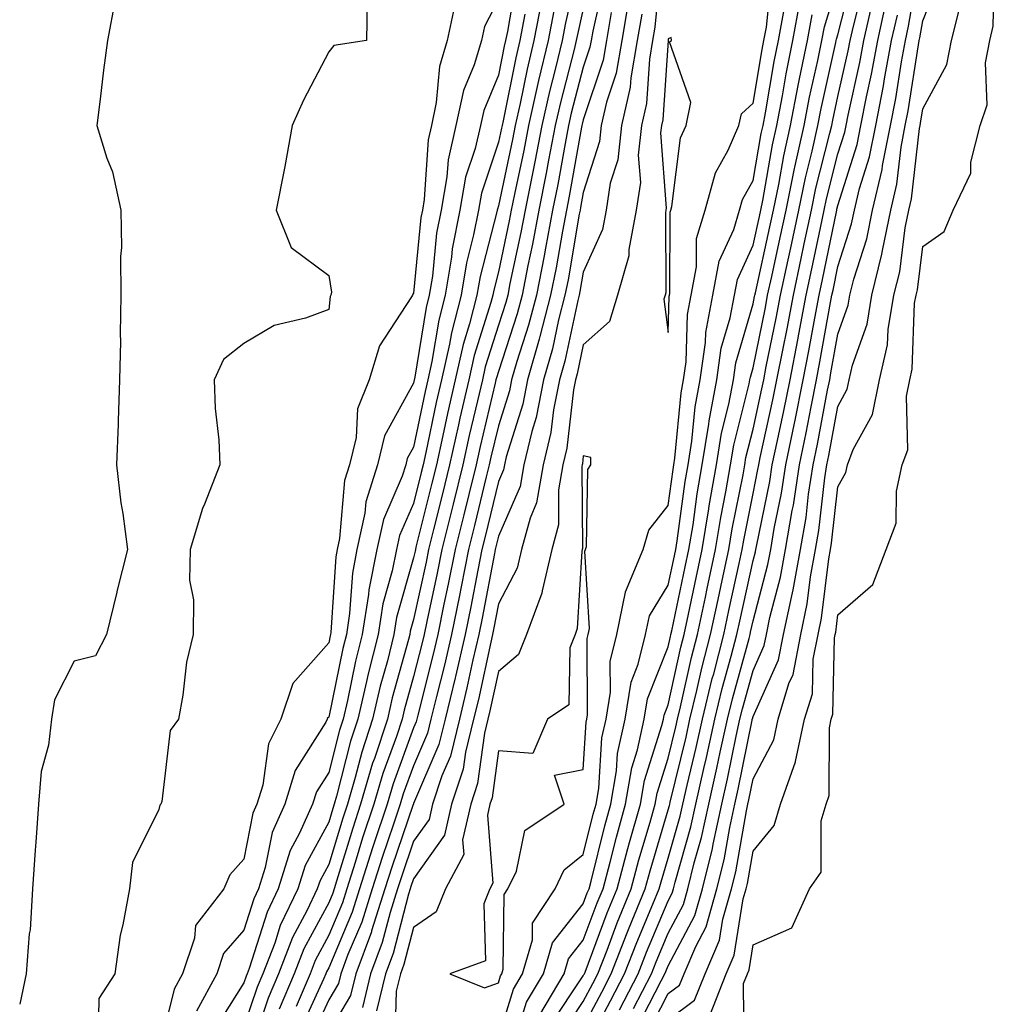
# Model space of a CAD drawing. Units: inches. Extents: x 878723 to 881363, y 7276778 to 7279418.
# Drawn here: x 880922 to 881036, y 7278118 to 7278234 of the extents above; entities that cross this region are included whole.
import ezdxf

# ---------------------------------------------------------------- set-up
doc = ezdxf.new("R2010")
doc.units = ezdxf.units.IN
doc.header["$MEASUREMENT"] = 0
doc.layers.add('Contour_87877276', color=7, linetype='Continuous', true_color=0x93d3f8)

msp = doc.modelspace()

# ---------------------------------------------------------------- linework, layer by layer
at = {"layer": 'Contour_87877276'}
for points in [[(880987.67, 7278241.55, 3343), (880985.96, 7278234, 3343), (880985.56, 7278231.92, 3343), (880984.78, 7278228.66, 3343), (880984.07, 7278225.9, 3343), (880983.18, 7278221.92, 3343), (880982.35, 7278217.62, 3343), (880981.97, 7278215.84, 3343), (880981.18, 7278211.92, 3343), (880980.69, 7278209.28, 3343), (880979.41, 7278203.29, 3343), (880979.15, 7278201.92, 3343), (880978.92, 7278201.05, 3343), (880978.05, 7278198.37, 3343), (880976.5, 7278193.46, 3343), (880976.16, 7278191.92, 3343), (880975.6, 7278189.47, 3343), (880974.61, 7278185.36, 3343), (880973.85, 7278181.92, 3343), (880972.71, 7278177.26, 3343), (880972.49, 7278176.35, 3343), (880971.39, 7278171.92, 3343), (880970.84, 7278169.14, 3343), (880969.6, 7278163.46, 3343), (880969.28, 7278161.92, 3343), (880969.05, 7278160.92, 3343), (880968.05, 7278156.98, 3343), (880966.96, 7278153.01, 3343), (880966.7, 7278151.92, 3343), (880966.04, 7278149.91, 3343), (880964.43, 7278145.53, 3343), (880963.37, 7278141.92, 3343), (880962.05, 7278137.93, 3343), (880961.17, 7278135.04, 3343), (880960.18, 7278131.92, 3343), (880959.67, 7278130.3, 3343), (880958.05, 7278126.47, 3343), (880956.46, 7278123.51, 3343), (880955.85, 7278121.92, 3343), (880954.22, 7278118.09, 3343)], [(880995.44, 7278114.53, 3339), (880998.05, 7278119.6, 3339), (880999.39, 7278120.58, 3339), (880999.92, 7278121.92, 3339), (881001.29, 7278125.16, 3339), (881002.51, 7278127.47, 3339), (881003.8, 7278131.92, 3339), (881004.63, 7278135.34, 3339), (881005.3, 7278139.18, 3339), (881005.9, 7278141.92, 3339), (881006.3, 7278143.67, 3339), (881007.94, 7278151.8, 3339), (881007.96, 7278151.92, 3339), (881007.98, 7278151.99, 3339), (881008.05, 7278152.25, 3339), (881011.06, 7278158.91, 3339), (881011.65, 7278161.92, 3339), (881012.61, 7278166.48, 3339), (881012.79, 7278167.17, 3339), (881013.65, 7278171.92, 3339), (881014.29, 7278175.69, 3339), (881014.6, 7278178.47, 3339), (881015.13, 7278181.92, 3339), (881015.63, 7278184.34, 3339), (881016.83, 7278190.7, 3339), (881017.08, 7278191.92, 3339), (881017.23, 7278192.74, 3339), (881018.05, 7278197.31, 3339), (881019.25, 7278200.72, 3339), (881019.45, 7278201.92, 3339), (881019.91, 7278203.78, 3339), (881021.44, 7278208.53, 3339), (881022.13, 7278211.92, 3339), (881023.27, 7278216.71, 3339), (881023.32, 7278217.19, 3339), (881024.24, 7278221.92, 3339), (881024.87, 7278225.09, 3339), (881025.55, 7278229.42, 3339), (881026.01, 7278231.92, 3339), (881026.38, 7278233.59, 3339), (881027.73, 7278241.6, 3339)], [(880997.21, 7278241.08, 3349), (880996.49, 7278233.48, 3349), (880996.22, 7278231.92, 3349), (880995.83, 7278229.7, 3349), (880995.48, 7278224.49, 3349), (880994.89, 7278221.92, 3349), (880994.53, 7278218.39, 3349), (880994.77, 7278215.2, 3349), (880994.27, 7278211.92, 3349), (880993.43, 7278207.3, 3349), (880993.43, 7278206.54, 3349), (880992.09, 7278201.92, 3349), (880991.15, 7278198.82, 3349), (880988.05, 7278196.04, 3349), (880987.32, 7278192.65, 3349), (880987.11, 7278191.92, 3349), (880986.88, 7278190.75, 3349), (880986.09, 7278183.88, 3349), (880985.62, 7278181.92, 3349), (880985.11, 7278178.98, 3349), (880985.13, 7278174.84, 3349), (880984.33, 7278171.92, 3349), (880983.19, 7278167.07, 3349), (880983.18, 7278166.79, 3349), (880981.34, 7278161.92, 3349), (880980.43, 7278159.54, 3349), (880978.05, 7278157.55, 3349), (880977.05, 7278152.93, 3349), (880976.81, 7278151.92, 3349), (880976.4, 7278150.27, 3349), (880975.6, 7278144.36, 3349), (880974.79, 7278141.92, 3349), (880973.83, 7278137.7, 3349), (880973.97, 7278136, 3349), (880971.83, 7278131.92, 3349), (880970.73, 7278129.23, 3349), (880968.05, 7278127.39, 3349), (880966.92, 7278123.04, 3349), (880966.51, 7278121.92, 3349), (880966.01, 7278119.88, 3349), (880965.84, 7278114.14, 3349)], [(880988.05, 7278115.65, 3344), (880990.22, 7278119.75, 3344), (880991.34, 7278121.92, 3344), (880993.22, 7278126.75, 3344), (880993.46, 7278127.34, 3344), (880995.34, 7278131.92, 3344), (880995.91, 7278134.06, 3344), (880998.05, 7278141.24, 3344), (880998.2, 7278141.77, 3344), (880998.23, 7278141.92, 3344), (880998.29, 7278142.15, 3344), (881000.16, 7278149.81, 3344), (881000.62, 7278151.92, 3344), (881001.44, 7278155.31, 3344), (881002.02, 7278157.95, 3344), (881003.04, 7278161.92, 3344), (881003.93, 7278166.04, 3344), (881004.42, 7278168.29, 3344), (881005.2, 7278171.92, 3344), (881005.6, 7278174.37, 3344), (881006.87, 7278180.74, 3344), (881007.08, 7278181.92, 3344), (881007.21, 7278182.76, 3344), (881008.05, 7278186.1, 3344), (881009.1, 7278190.87, 3344), (881009.31, 7278191.92, 3344), (881009.61, 7278193.48, 3344), (881010.77, 7278199.2, 3344), (881011.29, 7278201.92, 3344), (881012.18, 7278206.05, 3344), (881012.49, 7278207.48, 3344), (881013.43, 7278211.92, 3344), (881014.22, 7278215.75, 3344), (881015.03, 7278218.89, 3344), (881015.7, 7278221.92, 3344), (881016.08, 7278223.89, 3344), (881017.81, 7278231.68, 3344), (881017.86, 7278231.92, 3344), (881017.89, 7278232.09, 3344), (881018.05, 7278232.6, 3344), (881019.94, 7278240.03, 3344)], [(881007.01, 7278112.96, 3336), (881006.93, 7278120.8, 3336), (881007.38, 7278121.92, 3336), (881007.58, 7278122.4, 3336), (881008.05, 7278125.35, 3336), (881012.62, 7278127.35, 3336), (881014.72, 7278131.92, 3336), (881016.08, 7278133.89, 3336), (881016.08, 7278139.95, 3336), (881016.65, 7278141.92, 3336), (881017.02, 7278142.95, 3336), (881017.04, 7278150.91, 3336), (881017.25, 7278151.92, 3336), (881017.44, 7278152.54, 3336), (881017.66, 7278161.54, 3336), (881017.74, 7278161.92, 3336), (881017.79, 7278162.17, 3336), (881018.05, 7278164.25, 3336), (881022.18, 7278167.79, 3336), (881023.72, 7278171.92, 3336), (881024.93, 7278175.05, 3336), (881024.95, 7278178.81, 3336), (881025.63, 7278181.92, 3336), (881026.28, 7278183.69, 3336), (881026.12, 7278189.99, 3336), (881026.51, 7278191.92, 3336), (881026.8, 7278193.17, 3336), (881027.09, 7278200.96, 3336), (881027.25, 7278201.92, 3336), (881027.41, 7278202.55, 3336), (881028.05, 7278207.64, 3336), (881030.56, 7278209.41, 3336), (881031.64, 7278211.92, 3336), (881033.7, 7278216.27, 3336), (881033.72, 7278217.59, 3336), (881034.8, 7278221.92, 3336), (881035.65, 7278224.32, 3336), (881035.43, 7278229.3, 3336), (881035.94, 7278231.92, 3336), (881036.36, 7278233.61, 3336), (881036.48, 7278240.35, 3336)], [(880980.26, 7278239.7, 3339), (880979.1, 7278232.96, 3339), (880978.89, 7278231.92, 3339), (880978.73, 7278231.24, 3339), (880978.05, 7278227.84, 3339), (880976.31, 7278223.66, 3339), (880975.93, 7278221.92, 3339), (880975.3, 7278219.18, 3339), (880974.18, 7278215.8, 3339), (880973.5, 7278211.92, 3339), (880972.61, 7278207.36, 3339), (880972.51, 7278206.38, 3339), (880971.78, 7278201.92, 3339), (880971.01, 7278198.96, 3339), (880970.22, 7278194.09, 3339), (880969.73, 7278191.92, 3339), (880969.42, 7278190.55, 3339), (880968.05, 7278184, 3339), (880967.31, 7278182.65, 3339), (880967.14, 7278181.92, 3339), (880966.72, 7278180.58, 3339), (880964.49, 7278175.47, 3339), (880963.71, 7278171.92, 3339), (880962.78, 7278167.19, 3339), (880962.74, 7278166.61, 3339), (880962, 7278161.92, 3339), (880961.21, 7278158.77, 3339), (880960.25, 7278154.12, 3339), (880959.74, 7278151.92, 3339), (880959.32, 7278150.65, 3339), (880958.05, 7278145.65, 3339), (880956.6, 7278143.37, 3339), (880956.16, 7278141.92, 3339), (880954.62, 7278138.49, 3339), (880953.52, 7278136.45, 3339), (880952.09, 7278131.92, 3339), (880950.78, 7278129.2, 3339), (880948.67, 7278122.55, 3339), (880948.43, 7278121.92, 3339), (880948.32, 7278121.65, 3339), (880948.05, 7278120.86, 3339), (880944.59, 7278115.38, 3339)], [(880990.58, 7278239.38, 3345), (880989.16, 7278233.02, 3345), (880988.97, 7278231.92, 3345), (880988.83, 7278231.14, 3345), (880988.05, 7278228.79, 3345), (880986.63, 7278223.34, 3345), (880986.31, 7278221.92, 3345), (880985.9, 7278219.77, 3345), (880985.03, 7278214.94, 3345), (880984.43, 7278211.92, 3345), (880983.58, 7278207.46, 3345), (880983.43, 7278206.54, 3345), (880982.52, 7278201.92, 3345), (880981.6, 7278198.37, 3345), (880980.21, 7278194.09, 3345), (880979.59, 7278191.92, 3345), (880979.34, 7278190.63, 3345), (880978.05, 7278186.5, 3345), (880977.16, 7278182.81, 3345), (880976.97, 7278181.92, 3345), (880976.62, 7278180.48, 3345), (880975.23, 7278174.74, 3345), (880974.53, 7278171.92, 3345), (880973.65, 7278167.52, 3345), (880973.46, 7278166.51, 3345), (880972.51, 7278161.92, 3345), (880971.68, 7278158.3, 3345), (880970.75, 7278154.62, 3345), (880970.1, 7278151.92, 3345), (880969.7, 7278150.27, 3345), (880968.05, 7278146.44, 3345), (880966.83, 7278143.14, 3345), (880966.48, 7278141.92, 3345), (880965.7, 7278139.57, 3345), (880964.34, 7278135.63, 3345), (880963.16, 7278131.92, 3345), (880961.94, 7278128.03, 3345), (880960.32, 7278124.19, 3345), (880959.48, 7278121.92, 3345), (880959.2, 7278120.77, 3345), (880958.05, 7278118.84, 3345), (880955.87, 7278114.1, 3345)], [(880978.05, 7278114.37, 3349), (880979.84, 7278120.13, 3349), (880980.9, 7278121.92, 3349), (880982.05, 7278125.92, 3349), (880982.08, 7278127.89, 3349), (880984.72, 7278131.92, 3349), (880985.8, 7278134.18, 3349), (880988.05, 7278135.99, 3349), (880989.23, 7278140.74, 3349), (880989.56, 7278141.92, 3349), (880989.87, 7278143.75, 3349), (880990.25, 7278149.72, 3349), (880990.73, 7278151.92, 3349), (880991.25, 7278155.12, 3349), (880991.23, 7278158.74, 3349), (880992.01, 7278161.92, 3349), (880993.04, 7278166.91, 3349), (880993.04, 7278166.94, 3349), (880995.1, 7278171.92, 3349), (880995.76, 7278174.21, 3349), (880998.05, 7278177.13, 3349), (880998.62, 7278181.35, 3349), (880998.72, 7278181.92, 3349), (880998.85, 7278182.71, 3349), (880999.57, 7278190.4, 3349), (880999.85, 7278191.92, 3349), (881000.16, 7278194.03, 3349), (881000.33, 7278199.63, 3349), (881000.76, 7278201.92, 3349), (881001.38, 7278205.26, 3349), (881001.4, 7278208.57, 3349), (881002.4, 7278211.92, 3349), (881003.64, 7278216.32, 3349), (881005.11, 7278218.98, 3349), (881006.38, 7278221.92, 3349), (881006.68, 7278223.29, 3349), (881008.05, 7278224.54, 3349), (881009.12, 7278230.86, 3349), (881009.33, 7278231.92, 3349), (881009.63, 7278233.5, 3349), (881010.26, 7278239.7, 3349)], [(880998.05, 7278116.5, 3338), (881001.16, 7278118.8, 3338), (881002.41, 7278121.92, 3338), (881004.08, 7278125.88, 3338), (881004.48, 7278128.35, 3338), (881005.52, 7278131.92, 3338), (881006.01, 7278133.96, 3338), (881007.26, 7278141.13, 3338), (881007.43, 7278141.92, 3338), (881007.55, 7278142.42, 3338), (881008.05, 7278144.92, 3338), (881010.48, 7278149.49, 3338), (881010.99, 7278151.92, 3338), (881012.27, 7278156.14, 3338), (881012.76, 7278157.21, 3338), (881013.68, 7278161.92, 3338), (881014.44, 7278165.53, 3338), (881014.83, 7278168.7, 3338), (881015.41, 7278171.92, 3338), (881015.79, 7278174.18, 3338), (881016.49, 7278180.36, 3338), (881016.73, 7278181.92, 3338), (881016.96, 7278183.01, 3338), (881018.05, 7278188.8, 3338), (881019.15, 7278190.82, 3338), (881019.38, 7278191.92, 3338), (881019.77, 7278193.65, 3338), (881021.48, 7278198.49, 3338), (881022.05, 7278201.92, 3338), (881023.24, 7278206.72, 3338), (881023.3, 7278207.16, 3338), (881024.27, 7278211.92, 3338), (881024.99, 7278214.98, 3338), (881025.49, 7278219.36, 3338), (881025.99, 7278221.92, 3338), (881026.33, 7278223.64, 3338), (881027.55, 7278231.42, 3338), (881027.64, 7278231.92, 3338), (881027.72, 7278232.25, 3338), (881028.05, 7278234.25, 3338), (881030.22, 7278239.75, 3338)], [(880985.35, 7278114.63, 3345), (880988.05, 7278118.67, 3345), (880989.17, 7278120.8, 3345), (880989.76, 7278121.92, 3345), (880990.85, 7278124.71, 3345), (880992.05, 7278127.92, 3345), (880993.68, 7278131.92, 3345), (880994.6, 7278135.37, 3345), (880995.92, 7278139.79, 3345), (880996.52, 7278141.92, 3345), (880996.74, 7278143.23, 3345), (880998.05, 7278147.32, 3345), (880998.95, 7278151.02, 3345), (880999.15, 7278151.92, 3345), (880999.5, 7278153.38, 3345), (881000.79, 7278159.19, 3345), (881001.49, 7278161.92, 3345), (881002.43, 7278166.3, 3345), (881002.64, 7278167.33, 3345), (881003.64, 7278171.92, 3345), (881004.25, 7278175.72, 3345), (881004.85, 7278178.72, 3345), (881005.4, 7278181.92, 3345), (881005.77, 7278184.21, 3345), (881007.6, 7278191.47, 3345), (881007.68, 7278191.92, 3345), (881007.73, 7278192.24, 3345), (881008.05, 7278193.33, 3345), (881009.5, 7278200.46, 3345), (881009.77, 7278201.92, 3345), (881010.25, 7278204.12, 3345), (881011.26, 7278208.71, 3345), (881011.94, 7278211.92, 3345), (881012.95, 7278216.82, 3345), (881012.98, 7278216.99, 3345), (881014.09, 7278221.92, 3345), (881014.72, 7278225.25, 3345), (881015.67, 7278229.55, 3345), (881016.15, 7278231.92, 3345), (881016.45, 7278233.52, 3345), (881018.05, 7278238.71, 3345)], [(880988.05, 7278112.64, 3343), (880991.26, 7278118.72, 3343), (880992.92, 7278121.92, 3343), (880994.36, 7278125.61, 3343), (880996.26, 7278130.13, 3343), (880996.99, 7278131.92, 3343), (880997.21, 7278132.76, 3343), (880998.05, 7278135.56, 3343), (880999.46, 7278140.51, 3343), (880999.77, 7278141.92, 3343), (881000.27, 7278144.15, 3343), (881001.36, 7278148.61, 3343), (881002.09, 7278151.92, 3343), (881003.25, 7278156.71, 3343), (881003.41, 7278157.27, 3343), (881004.6, 7278161.92, 3343), (881005.21, 7278164.76, 3343), (881006.42, 7278170.29, 3343), (881006.77, 7278171.92, 3343), (881006.95, 7278173.02, 3343), (881008.05, 7278178.54, 3343), (881008.63, 7278181.34, 3343), (881008.72, 7278181.92, 3343), (881008.89, 7278182.76, 3343), (881010.39, 7278189.58, 3343), (881010.86, 7278191.92, 3343), (881011.54, 7278195.41, 3343), (881012.05, 7278197.92, 3343), (881012.8, 7278201.92, 3343), (881013.73, 7278206.24, 3343), (881014.09, 7278207.96, 3343), (881014.93, 7278211.92, 3343), (881015.46, 7278214.51, 3343), (881017.11, 7278220.98, 3343), (881017.32, 7278221.92, 3343), (881017.44, 7278222.54, 3343), (881018.05, 7278225.3, 3343), (881019.27, 7278230.7, 3343), (881019.5, 7278231.92, 3343), (881019.91, 7278233.78, 3343), (881021.18, 7278238.79, 3343)], [(880932.88, 7278236.74, 3336), (880931.98, 7278231.92, 3336), (880931.52, 7278228.44, 3336), (880931.14, 7278225.01, 3336), (880930.74, 7278221.92, 3336), (880931.91, 7278218.06, 3336), (880932.59, 7278216.46, 3336), (880933.54, 7278211.92, 3336), (880933.64, 7278207.51, 3336), (880933.51, 7278206.46, 3336), (880933.57, 7278201.92, 3336), (880933.46, 7278197.33, 3336), (880933.51, 7278196.46, 3336), (880933.4, 7278191.92, 3336), (880933.24, 7278187.11, 3336), (880933.25, 7278186.72, 3336), (880933.06, 7278181.92, 3336), (880933.55, 7278177.42, 3336), (880933.78, 7278176.19, 3336), (880934.33, 7278171.92, 3336), (880933.1, 7278166.97, 3336), (880933.08, 7278166.89, 3336), (880931.88, 7278161.92, 3336), (880930.58, 7278159.39, 3336), (880928.05, 7278158.77, 3336), (880925.74, 7278154.22, 3336), (880925.37, 7278151.92, 3336), (880925.03, 7278148.89, 3336), (880924.19, 7278145.78, 3336), (880923.87, 7278141.92, 3336), (880923.56, 7278137.43, 3336), (880923.46, 7278136.51, 3336), (880923.16, 7278131.92, 3336), (880922.86, 7278127.12, 3336), (880922.77, 7278126.64, 3336), (880922.39, 7278121.92, 3336), (880921.64, 7278118.33, 3336)], [(880973.06, 7278236.91, 3337), (880972.02, 7278231.92, 3337), (880971.1, 7278228.86, 3337), (880970.73, 7278224.61, 3337), (880970.15, 7278221.92, 3337), (880969.76, 7278220.21, 3337), (880969.31, 7278213.18, 3337), (880969.09, 7278211.92, 3337), (880968.92, 7278211.05, 3337), (880968.05, 7278202.15, 3337), (880967.95, 7278202.02, 3337), (880967.94, 7278201.92, 3337), (880967.82, 7278201.69, 3337), (880964.03, 7278195.94, 3337), (880962.81, 7278191.92, 3337), (880961.45, 7278188.52, 3337), (880961.27, 7278185.14, 3337), (880960.49, 7278181.92, 3337), (880959.91, 7278180.06, 3337), (880959.34, 7278173.22, 3337), (880959.06, 7278171.92, 3337), (880958.89, 7278171.08, 3337), (880958.3, 7278162.16, 3337), (880958.26, 7278161.92, 3337), (880958.22, 7278161.75, 3337), (880958.05, 7278160.94, 3337), (880953.82, 7278156.15, 3337), (880952.42, 7278151.92, 3337), (880950.94, 7278149.03, 3337), (880950.28, 7278144.15, 3337), (880949.6, 7278141.92, 3337), (880949.12, 7278140.86, 3337), (880948.05, 7278135.44, 3337), (880946.39, 7278133.58, 3337), (880945.7, 7278131.92, 3337), (880942.36, 7278127.61, 3337), (880942.24, 7278126.11, 3337), (880940.82, 7278121.92, 3337), (880939.84, 7278120.12, 3337), (880938.05, 7278112.82, 3337)], [(880978.05, 7278236.8, 3338), (880976.4, 7278233.57, 3338), (880976.06, 7278231.92, 3338), (880975.2, 7278229.07, 3338), (880973.93, 7278226.04, 3338), (880973.04, 7278221.92, 3338), (880972.11, 7278217.86, 3338), (880971.98, 7278215.86, 3338), (880971.29, 7278211.92, 3338), (880970.76, 7278209.21, 3338), (880970.27, 7278204.14, 3338), (880969.9, 7278201.92, 3338), (880969.52, 7278200.45, 3338), (880968.15, 7278192.02, 3338), (880968.13, 7278191.92, 3338), (880968.05, 7278191.55, 3338), (880964.64, 7278185.33, 3338), (880963.81, 7278181.92, 3338), (880962.43, 7278177.54, 3338), (880962.32, 7278176.2, 3338), (880961.38, 7278171.92, 3338), (880960.84, 7278169.14, 3338), (880960.52, 7278164.39, 3338), (880960.13, 7278161.92, 3338), (880959.71, 7278160.26, 3338), (880958.05, 7278152.19, 3338), (880957.92, 7278152.05, 3338), (880957.88, 7278151.92, 3338), (880957.71, 7278151.58, 3338), (880954.09, 7278145.88, 3338), (880952.87, 7278141.92, 3338), (880951.38, 7278138.59, 3338), (880950.57, 7278134.44, 3338), (880949.77, 7278131.92, 3338), (880949.21, 7278130.76, 3338), (880948.05, 7278127.08, 3338), (880945.66, 7278124.31, 3338), (880944.85, 7278121.92, 3338), (880942.46, 7278117.52, 3338)], [(880983.17, 7278236.79, 3341), (880982.22, 7278231.92, 3341), (880981.42, 7278228.54, 3341), (880980.61, 7278224.48, 3341), (880980.04, 7278221.92, 3341), (880979.72, 7278220.25, 3341), (880978.05, 7278212.42, 3341), (880977.93, 7278212.05, 3341), (880977.9, 7278211.92, 3341), (880977.87, 7278211.73, 3341), (880975.88, 7278204.09, 3341), (880975.52, 7278201.92, 3341), (880974.64, 7278198.51, 3341), (880973.88, 7278196.1, 3341), (880972.95, 7278191.92, 3341), (880972.04, 7278187.94, 3341), (880971.5, 7278185.37, 3341), (880970.74, 7278181.92, 3341), (880970.21, 7278179.76, 3341), (880968.33, 7278172.19, 3341), (880968.26, 7278171.92, 3341), (880968.22, 7278171.74, 3341), (880968.05, 7278170.96, 3341), (880966.05, 7278163.92, 3341), (880965.73, 7278161.92, 3341), (880964.96, 7278158.82, 3341), (880964.13, 7278155.84, 3341), (880963.22, 7278151.92, 3341), (880961.94, 7278148.03, 3341), (880961.18, 7278145.05, 3341), (880960.26, 7278141.92, 3341), (880959.71, 7278140.26, 3341), (880958.05, 7278134.8, 3341), (880957.03, 7278132.94, 3341), (880956.71, 7278131.92, 3341), (880955.48, 7278129.35, 3341), (880953.78, 7278126.19, 3341), (880952.14, 7278121.92, 3341), (880950.92, 7278119.05, 3341), (880948.75, 7278112.61, 3341)], [(880993.39, 7278236.58, 3347), (880992.59, 7278231.92, 3347), (880991.91, 7278228.05, 3347), (880990.79, 7278224.66, 3347), (880990.16, 7278221.92, 3347), (880989.97, 7278220.01, 3347), (880988.05, 7278213.99, 3347), (880987.73, 7278212.23, 3347), (880987.67, 7278211.92, 3347), (880987.58, 7278211.45, 3347), (880986.25, 7278203.73, 3347), (880985.89, 7278201.92, 3347), (880985.14, 7278199.01, 3347), (880984.4, 7278195.57, 3347), (880983.35, 7278191.92, 3347), (880982.49, 7278187.49, 3347), (880981.97, 7278185.85, 3347), (880981.04, 7278181.92, 3347), (880980.6, 7278179.37, 3347), (880978.05, 7278173.5, 3347), (880977.74, 7278172.23, 3347), (880977.66, 7278171.92, 3347), (880977.57, 7278171.44, 3347), (880976.14, 7278163.83, 3347), (880975.75, 7278161.92, 3347), (880975.05, 7278158.92, 3347), (880974.34, 7278155.63, 3347), (880973.46, 7278151.92, 3347), (880972.39, 7278147.58, 3347), (880971.38, 7278145.26, 3347), (880970.28, 7278141.92, 3347), (880969.87, 7278140.1, 3347), (880968.05, 7278137.55, 3347), (880966.61, 7278133.37, 3347), (880966.15, 7278131.92, 3347), (880965.28, 7278129.15, 3347), (880964.36, 7278125.61, 3347), (880962.99, 7278121.92, 3347), (880962.02, 7278117.95, 3347)], [(880962.58, 7278236.45, 3336), (880962.49, 7278231.92, 3336), (880958.64, 7278231.33, 3336), (880958.05, 7278230.57, 3336), (880955.1, 7278224.87, 3336), (880953.74, 7278221.92, 3336), (880952.89, 7278217.08, 3336), (880952.79, 7278216.67, 3336), (880951.87, 7278211.92, 3336), (880953.64, 7278207.52, 3336), (880958.05, 7278204.21, 3336), (880958.38, 7278202.24, 3336), (880958.32, 7278201.92, 3336), (880958.23, 7278201.74, 3336), (880958.05, 7278200.22, 3336), (880955.33, 7278199.2, 3336), (880951.62, 7278198.35, 3336), (880948.05, 7278196.19, 3336), (880945.65, 7278194.32, 3336), (880944.57, 7278191.92, 3336), (880944.69, 7278188.55, 3336), (880945.11, 7278184.86, 3336), (880945.24, 7278181.92, 3336), (880943.42, 7278177.29, 3336), (880943.19, 7278176.78, 3336), (880941.71, 7278171.92, 3336), (880941.65, 7278168.33, 3336), (880942.11, 7278165.98, 3336), (880942.07, 7278161.92, 3336), (880941.31, 7278158.66, 3336), (880940.88, 7278154.75, 3336), (880940.34, 7278151.92, 3336), (880939.38, 7278150.59, 3336), (880938.38, 7278142.25, 3336), (880938.27, 7278141.92, 3336), (880938.17, 7278141.8, 3336), (880938.05, 7278141.28, 3336), (880934.93, 7278135.04, 3336), (880934.56, 7278131.92, 3336), (880933.81, 7278127.68, 3336), (880933.49, 7278126.48, 3336), (880932.84, 7278121.92, 3336), (880930.96, 7278119.01, 3336), (880930.87, 7278114.74, 3336)], [(880984.57, 7278235.4, 3342), (880983.89, 7278231.92, 3342), (880982.77, 7278227.2, 3342), (880982.63, 7278226.5, 3342), (880981.61, 7278221.92, 3342), (880981.03, 7278218.94, 3342), (880979.94, 7278213.81, 3342), (880979.56, 7278211.92, 3342), (880979.32, 7278210.65, 3342), (880978.05, 7278204.64, 3342), (880977.49, 7278202.48, 3342), (880977.4, 7278201.92, 3342), (880977.17, 7278201.04, 3342), (880975.19, 7278194.78, 3342), (880974.55, 7278191.92, 3342), (880973.52, 7278187.39, 3342), (880973.34, 7278186.64, 3342), (880972.3, 7278181.92, 3342), (880971.46, 7278178.51, 3342), (880970.41, 7278174.27, 3342), (880969.82, 7278171.92, 3342), (880969.53, 7278170.45, 3342), (880968.05, 7278163.68, 3342), (880967.66, 7278162.31, 3342), (880967.6, 7278161.92, 3342), (880967.45, 7278161.31, 3342), (880965.54, 7278154.43, 3342), (880964.96, 7278151.92, 3342), (880963.44, 7278147.31, 3342), (880963.23, 7278146.73, 3342), (880961.81, 7278141.92, 3342), (880960.88, 7278139.09, 3342), (880958.98, 7278132.85, 3342), (880958.68, 7278131.92, 3342), (880958.53, 7278131.44, 3342), (880958.05, 7278130.3, 3342), (880955.12, 7278124.85, 3342), (880953.99, 7278121.92, 3342), (880952.22, 7278117.75, 3342)], [(880988.05, 7278235.65, 3344), (880987.36, 7278232.61, 3344), (880987.22, 7278231.92, 3344), (880986.97, 7278230.84, 3344), (880985.35, 7278224.63, 3344), (880984.74, 7278221.92, 3344), (880983.96, 7278217.83, 3344), (880983.68, 7278216.3, 3344), (880982.81, 7278211.92, 3344), (880982.05, 7278207.92, 3344), (880981.51, 7278205.39, 3344), (880980.83, 7278201.92, 3344), (880980.26, 7278199.7, 3344), (880978.05, 7278192.9, 3344), (880977.82, 7278192.15, 3344), (880977.76, 7278191.92, 3344), (880977.68, 7278191.55, 3344), (880975.89, 7278184.08, 3344), (880975.41, 7278181.92, 3344), (880974.56, 7278178.42, 3344), (880973.97, 7278176, 3344), (880972.96, 7278171.92, 3344), (880972.14, 7278167.83, 3344), (880971.63, 7278165.5, 3344), (880970.89, 7278161.92, 3344), (880970.36, 7278159.61, 3344), (880968.55, 7278152.42, 3344), (880968.43, 7278151.92, 3344), (880968.35, 7278151.62, 3344), (880968.05, 7278150.91, 3344), (880965.63, 7278144.33, 3344), (880964.92, 7278141.92, 3344), (880963.38, 7278137.24, 3344), (880963.21, 7278136.76, 3344), (880961.67, 7278131.92, 3344), (880960.8, 7278129.17, 3344), (880958.05, 7278122.63, 3344), (880957.8, 7278122.17, 3344), (880957.7, 7278121.92, 3344), (880957.45, 7278121.31, 3344), (880954.68, 7278115.3, 3344)], [(880979.86, 7278113.74, 3348), (880981.37, 7278118.6, 3348), (880983.35, 7278121.92, 3348), (880984.4, 7278125.57, 3348), (880988.05, 7278130.19, 3348), (880988.52, 7278131.45, 3348), (880988.72, 7278131.92, 3348), (880988.96, 7278132.83, 3348), (880990.59, 7278139.38, 3348), (880991.3, 7278141.92, 3348), (880991.97, 7278145.84, 3348), (880992.09, 7278147.88, 3348), (880992.98, 7278151.92, 3348), (880993.69, 7278156.28, 3348), (880994.53, 7278158.4, 3348), (880995.39, 7278161.92, 3348), (880995.85, 7278164.13, 3348), (880998.05, 7278167.73, 3348), (880998.78, 7278171.19, 3348), (880998.94, 7278171.92, 3348), (880999.11, 7278172.97, 3348), (881000.04, 7278179.93, 3348), (881000.39, 7278181.92, 3348), (881000.84, 7278184.7, 3348), (881001.22, 7278188.76, 3348), (881001.81, 7278191.92, 3348), (881002.44, 7278196.31, 3348), (881002.48, 7278197.5, 3348), (881003.31, 7278201.92, 3348), (881004.06, 7278205.91, 3348), (881005.77, 7278209.63, 3348), (881006.45, 7278211.92, 3348), (881006.8, 7278213.17, 3348), (881008.05, 7278215.43, 3348), (881009.02, 7278220.95, 3348), (881009.23, 7278221.92, 3348), (881009.51, 7278223.38, 3348), (881010.54, 7278229.43, 3348), (881011.04, 7278231.92, 3348), (881011.72, 7278235.59, 3348)], [(880982.91, 7278117.07, 3347), (880985.8, 7278121.92, 3347), (880986.3, 7278123.67, 3347), (880988.05, 7278125.88, 3347), (880989.7, 7278130.27, 3347), (880990.37, 7278131.92, 3347), (880991.22, 7278135.08, 3347), (880991.95, 7278138.02, 3347), (880993.04, 7278141.92, 3347), (880993.77, 7278146.21, 3347), (880994.44, 7278148.31, 3347), (880995.23, 7278151.92, 3347), (880995.63, 7278154.34, 3347), (880998.05, 7278160.46, 3347), (880998.32, 7278161.66, 3347), (880998.38, 7278161.92, 3347), (880998.47, 7278162.35, 3347), (881000.07, 7278169.9, 3347), (881000.5, 7278171.92, 3347), (881000.98, 7278174.85, 3347), (881001.47, 7278178.5, 3347), (881002.06, 7278181.92, 3347), (881002.83, 7278186.7, 3347), (881002.86, 7278187.11, 3347), (881003.77, 7278191.92, 3347), (881004.31, 7278195.66, 3347), (881005.35, 7278199.22, 3347), (881005.86, 7278201.92, 3347), (881006.2, 7278203.77, 3347), (881008.05, 7278207.79, 3347), (881008.79, 7278211.18, 3347), (881008.95, 7278211.92, 3347), (881009.19, 7278213.06, 3347), (881010.34, 7278219.63, 3347), (881010.85, 7278221.92, 3347), (881011.51, 7278225.38, 3347), (881011.96, 7278228.01, 3347), (881012.74, 7278231.92, 3347), (881013.58, 7278236.39, 3347)], [(880992.3, 7278117.67, 3342), (880994.5, 7278121.92, 3342), (880995.49, 7278124.48, 3342), (880998.05, 7278130.54, 3342), (880998.53, 7278131.44, 3342), (880998.67, 7278131.92, 3342), (880998.86, 7278132.73, 3342), (881000.72, 7278139.25, 3342), (881001.3, 7278141.92, 3342), (881002.26, 7278146.13, 3342), (881002.57, 7278147.4, 3342), (881003.56, 7278151.92, 3342), (881004.43, 7278155.53, 3342), (881005.49, 7278159.36, 3342), (881006.15, 7278161.92, 3342), (881006.48, 7278163.48, 3342), (881008.05, 7278170.62, 3342), (881008.32, 7278171.65, 3342), (881008.37, 7278171.92, 3342), (881008.44, 7278172.3, 3342), (881010.02, 7278179.95, 3342), (881010.32, 7278181.92, 3342), (881010.92, 7278184.78, 3342), (881011.69, 7278188.29, 3342), (881012.42, 7278191.92, 3342), (881013.33, 7278196.64, 3342), (881013.45, 7278197.32, 3342), (881014.32, 7278201.92, 3342), (881014.98, 7278204.99, 3342), (881015.98, 7278209.85, 3342), (881016.42, 7278211.92, 3342), (881016.7, 7278213.27, 3342), (881018.05, 7278218.58, 3342), (881018.85, 7278221.12, 3342), (881019.01, 7278221.92, 3342), (881019.24, 7278223.11, 3342), (881020.65, 7278229.32, 3342), (881021.12, 7278231.92, 3342), (881022, 7278235.87, 3342)], [(880993.96, 7278117.83, 3341), (880996.08, 7278121.92, 3341), (880996.63, 7278123.34, 3341), (880998.05, 7278126.71, 3341), (880999.85, 7278130.11, 3341), (881000.38, 7278131.92, 3341), (881001.12, 7278135, 3341), (881001.98, 7278137.99, 3341), (881002.84, 7278141.92, 3341), (881003.8, 7278146.17, 3341), (881004.18, 7278148.05, 3341), (881005.03, 7278151.92, 3341), (881005.62, 7278154.35, 3341), (881007.58, 7278161.45, 3341), (881007.7, 7278161.92, 3341), (881007.76, 7278162.2, 3341), (881008.05, 7278163.51, 3341), (881009.81, 7278170.16, 3341), (881010.13, 7278171.92, 3341), (881010.55, 7278174.42, 3341), (881011.41, 7278178.56, 3341), (881011.92, 7278181.92, 3341), (881012.94, 7278186.81, 3341), (881012.98, 7278186.99, 3341), (881013.97, 7278191.92, 3341), (881014.63, 7278195.34, 3341), (881015.32, 7278199.19, 3341), (881015.83, 7278201.92, 3341), (881016.23, 7278203.75, 3341), (881017.88, 7278211.74, 3341), (881017.91, 7278211.92, 3341), (881017.94, 7278212.04, 3341), (881018.05, 7278212.48, 3341), (881020.31, 7278219.65, 3341), (881020.75, 7278221.92, 3341), (881021.42, 7278225.29, 3341), (881022.02, 7278227.95, 3341), (881022.75, 7278231.92, 3341), (881023.71, 7278236.26, 3341)], [(881002.94, 7278117.03, 3337), (881004.89, 7278121.92, 3337), (881005.83, 7278124.14, 3337), (881006.89, 7278130.76, 3337), (881007.23, 7278131.92, 3337), (881007.39, 7278132.58, 3337), (881008.05, 7278136.37, 3337), (881010.55, 7278139.42, 3337), (881011.27, 7278141.92, 3337), (881013.07, 7278146.9, 3337), (881013.07, 7278146.94, 3337), (881014.12, 7278151.92, 3337), (881015.04, 7278154.94, 3337), (881015.14, 7278159.01, 3337), (881015.71, 7278161.92, 3337), (881016.12, 7278163.85, 3337), (881016.98, 7278170.85, 3337), (881017.17, 7278171.92, 3337), (881017.3, 7278172.67, 3337), (881018.05, 7278179.3, 3337), (881018.98, 7278180.99, 3337), (881019.19, 7278181.92, 3337), (881019.85, 7278183.72, 3337), (881022.12, 7278187.85, 3337), (881022.94, 7278191.92, 3337), (881023.9, 7278196.07, 3337), (881023.97, 7278197.84, 3337), (881024.65, 7278201.92, 3337), (881025.33, 7278204.64, 3337), (881025.98, 7278209.85, 3337), (881026.4, 7278211.92, 3337), (881026.72, 7278213.25, 3337), (881027.66, 7278221.53, 3337), (881027.74, 7278221.92, 3337), (881027.79, 7278222.18, 3337), (881028.05, 7278223.85, 3337), (881030.88, 7278229.09, 3337), (881031.43, 7278231.92, 3337), (881032.57, 7278236.44, 3337)], [(880981.17, 7278235.04, 3340), (880980.56, 7278231.92, 3340), (880980.08, 7278229.89, 3340), (880978.59, 7278222.46, 3340), (880978.47, 7278221.92, 3340), (880978.4, 7278221.57, 3340), (880978.05, 7278219.92, 3340), (880976.05, 7278213.92, 3340), (880975.7, 7278211.92, 3340), (880975.13, 7278209, 3340), (880974.27, 7278205.7, 3340), (880973.65, 7278201.92, 3340), (880972.5, 7278197.48, 3340), (880972.28, 7278196.15, 3340), (880971.34, 7278191.92, 3340), (880970.73, 7278189.24, 3340), (880969.5, 7278183.37, 3340), (880969.18, 7278181.92, 3340), (880968.96, 7278181.01, 3340), (880968.05, 7278177.37, 3340), (880966.4, 7278173.57, 3340), (880966.03, 7278171.92, 3340), (880965.54, 7278169.41, 3340), (880964.43, 7278165.53, 3340), (880963.86, 7278161.92, 3340), (880962.7, 7278157.27, 3340), (880962.52, 7278156.39, 3340), (880961.48, 7278151.92, 3340), (880960.63, 7278149.34, 3340), (880958.98, 7278142.85, 3340), (880958.71, 7278141.92, 3340), (880958.54, 7278141.42, 3340), (880958.05, 7278139.8, 3340), (880955.28, 7278134.69, 3340), (880954.4, 7278131.92, 3340), (880952.34, 7278127.63, 3340), (880951.69, 7278125.55, 3340), (880950.29, 7278121.92, 3340), (880949.62, 7278120.35, 3340), (880948.05, 7278115.71, 3340)], [(880991.34, 7278235.21, 3346), (880990.78, 7278231.92, 3346), (880990.37, 7278229.6, 3346), (880988.05, 7278222.57, 3346), (880987.91, 7278222.06, 3346), (880987.88, 7278221.92, 3346), (880987.84, 7278221.71, 3346), (880986.38, 7278213.59, 3346), (880986.05, 7278211.92, 3346), (880985.58, 7278209.46, 3346), (880984.84, 7278205.13, 3346), (880984.2, 7278201.92, 3346), (880982.94, 7278197.03, 3346), (880982.84, 7278196.71, 3346), (880981.47, 7278191.92, 3346), (880980.91, 7278189.06, 3346), (880978.97, 7278182.84, 3346), (880978.75, 7278181.92, 3346), (880978.65, 7278181.32, 3346), (880978.05, 7278179.95, 3346), (880976.48, 7278173.48, 3346), (880976.1, 7278171.92, 3346), (880975.61, 7278169.48, 3346), (880974.8, 7278165.17, 3346), (880974.13, 7278161.92, 3346), (880972.99, 7278156.98, 3346), (880972.95, 7278156.82, 3346), (880971.78, 7278151.92, 3346), (880971.04, 7278148.93, 3346), (880968.05, 7278141.98, 3346), (880968.03, 7278141.92, 3346), (880968.02, 7278141.89, 3346), (880965.47, 7278134.5, 3346), (880964.66, 7278131.92, 3346), (880963.1, 7278126.97, 3346), (880963.08, 7278126.89, 3346), (880961.24, 7278121.92, 3346), (880960.61, 7278119.36, 3346), (880958.05, 7278115.06, 3346)], [(880994.94, 7278235.04, 3348), (880994.4, 7278231.92, 3348), (880993.63, 7278227.5, 3348), (880993.56, 7278226.41, 3348), (880992.53, 7278221.92, 3348), (880992.11, 7278217.86, 3348), (880991.23, 7278215.1, 3348), (880990.75, 7278211.92, 3348), (880990.33, 7278209.63, 3348), (880988.05, 7278204.61, 3348), (880987.65, 7278202.32, 3348), (880987.58, 7278201.92, 3348), (880987.41, 7278201.29, 3348), (880985.86, 7278194.12, 3348), (880985.23, 7278191.92, 3348), (880984.55, 7278188.41, 3348), (880984.24, 7278185.73, 3348), (880983.33, 7278181.92, 3348), (880982.54, 7278177.43, 3348), (880981.77, 7278175.64, 3348), (880980.75, 7278171.92, 3348), (880980.24, 7278169.73, 3348), (880978.05, 7278165.52, 3348), (880977.48, 7278162.49, 3348), (880977.36, 7278161.92, 3348), (880977.16, 7278161.02, 3348), (880975.7, 7278154.27, 3348), (880975.13, 7278151.92, 3348), (880974.18, 7278148.05, 3348), (880973.91, 7278146.06, 3348), (880972.53, 7278141.92, 3348), (880971.7, 7278138.27, 3348), (880968.05, 7278133.12, 3348), (880967.74, 7278132.23, 3348), (880967.64, 7278131.92, 3348), (880967.46, 7278131.32, 3348), (880965.64, 7278124.33, 3348), (880964.75, 7278121.92, 3348), (880963.68, 7278117.55, 3348)], [(880984.14, 7278115.83, 3346), (880988.05, 7278121.68, 3346), (880988.13, 7278121.84, 3346), (880988.18, 7278121.92, 3346), (880988.26, 7278122.13, 3346), (880990.87, 7278129.1, 3346), (880992.02, 7278131.92, 3346), (880993.3, 7278136.68, 3346), (880993.5, 7278137.38, 3346), (880994.78, 7278141.92, 3346), (880995.25, 7278144.71, 3346), (880997.32, 7278151.2, 3346), (880997.48, 7278151.92, 3346), (880997.56, 7278152.41, 3346), (880998.05, 7278153.63, 3346), (880999.55, 7278160.42, 3346), (880999.94, 7278161.92, 3346), (881000.45, 7278164.32, 3346), (881001.36, 7278168.61, 3346), (881002.07, 7278171.92, 3346), (881002.84, 7278176.71, 3346), (881002.89, 7278177.08, 3346), (881003.73, 7278181.92, 3346), (881004.33, 7278185.64, 3346), (881005.19, 7278189.06, 3346), (881005.73, 7278191.92, 3346), (881006.02, 7278193.95, 3346), (881008.05, 7278200.88, 3346), (881008.23, 7278201.74, 3346), (881008.26, 7278201.92, 3346), (881008.32, 7278202.18, 3346), (881010.03, 7278209.94, 3346), (881010.45, 7278211.92, 3346), (881011.07, 7278214.94, 3346), (881011.66, 7278218.31, 3346), (881012.47, 7278221.92, 3346), (881013.36, 7278226.61, 3346), (881013.54, 7278227.41, 3346), (881014.45, 7278231.92, 3346), (881015.01, 7278234.96, 3346)], [(880994.39, 7278115.58, 3340), (880997.24, 7278121.11, 3340), (880997.66, 7278121.92, 3340), (880997.77, 7278122.2, 3340), (880998.05, 7278122.87, 3340), (881001.18, 7278128.8, 3340), (881002.09, 7278131.92, 3340), (881003.26, 7278136.71, 3340), (881003.34, 7278137.21, 3340), (881004.37, 7278141.92, 3340), (881005.05, 7278144.92, 3340), (881006.06, 7278149.93, 3340), (881006.49, 7278151.92, 3340), (881006.8, 7278153.17, 3340), (881008.05, 7278157.69, 3340), (881009.37, 7278160.6, 3340), (881009.63, 7278161.92, 3340), (881010.04, 7278163.91, 3340), (881011.3, 7278168.67, 3340), (881011.89, 7278171.92, 3340), (881012.67, 7278176.54, 3340), (881012.8, 7278177.17, 3340), (881013.53, 7278181.92, 3340), (881014.3, 7278185.67, 3340), (881014.89, 7278188.76, 3340), (881015.52, 7278191.92, 3340), (881015.93, 7278194.04, 3340), (881017.19, 7278201.06, 3340), (881017.35, 7278201.92, 3340), (881017.47, 7278202.5, 3340), (881018.05, 7278205.29, 3340), (881019.66, 7278210.31, 3340), (881019.99, 7278211.92, 3340), (881020.6, 7278214.47, 3340), (881021.77, 7278218.2, 3340), (881022.5, 7278221.92, 3340), (881023.42, 7278226.56, 3340), (881023.55, 7278227.42, 3340), (881024.38, 7278231.92, 3340), (881025.05, 7278234.92, 3340)]]:
    msp.add_polyline3d(points, dxfattribs=at)
for points in [[(880998.05, 7278197.5, 3350), (880998.18, 7278201.78, 3350), (880998.21, 7278201.92, 3350), (880998.25, 7278202.12, 3350), (880998.28, 7278211.69, 3350), (880998.35, 7278211.92, 3350), (880998.47, 7278212.34, 3350), (880999.52, 7278220.46, 3350), (881000.16, 7278221.92, 3350), (881000.73, 7278224.61, 3350), (880998.21, 7278231.75, 3350), (880998.43, 7278231.92, 3350), (880998.42, 7278232.29, 3350), (880998.05, 7278232.1, 3350), (880998.03, 7278231.92, 3350), (880998.03, 7278231.9, 3350), (880997.4, 7278222.57, 3350), (880997.25, 7278221.92, 3350), (880997.16, 7278221.03, 3350), (880997.82, 7278212.14, 3350), (880997.79, 7278211.92, 3350), (880997.73, 7278211.6, 3350), (880997.78, 7278202.19, 3350), (880997.7, 7278201.92, 3350), (880997.55, 7278201.42, 3350)], [(880978.05, 7278120.87, 3350), (880978.3, 7278121.67, 3350), (880978.45, 7278121.92, 3350), (880978.61, 7278122.49, 3350), (880978.72, 7278131.26, 3350), (880979.16, 7278131.92, 3350), (880980.16, 7278134.03, 3350), (880981.15, 7278138.82, 3350), (880985.78, 7278141.92, 3350), (880984.64, 7278145.33, 3350), (880988.05, 7278145.99, 3350), (880988.4, 7278151.57, 3350), (880988.48, 7278151.92, 3350), (880988.56, 7278152.43, 3350), (880988.51, 7278161.46, 3350), (880988.62, 7278161.92, 3350), (880988.77, 7278162.64, 3350), (880988.23, 7278171.74, 3350), (880988.3, 7278171.92, 3350), (880988.41, 7278172.27, 3350), (880988.59, 7278181.37, 3350), (880988.95, 7278181.92, 3350), (880988.92, 7278182.79, 3350), (880988.05, 7278182.98, 3350), (880987.94, 7278182.03, 3350), (880987.92, 7278181.92, 3350), (880987.89, 7278181.75, 3350), (880987.94, 7278172.03, 3350), (880987.92, 7278171.92, 3350), (880987.88, 7278171.74, 3350), (880987.34, 7278162.62, 3350), (880987.08, 7278161.92, 3350), (880986.48, 7278160.35, 3350), (880986.35, 7278153.62, 3350), (880983.83, 7278151.92, 3350), (880982.1, 7278147.87, 3350), (880978.05, 7278148.22, 3350), (880977.3, 7278142.67, 3350), (880977.05, 7278141.92, 3350), (880976.76, 7278140.63, 3350), (880977.37, 7278132.59, 3350), (880977.02, 7278131.92, 3350), (880976.31, 7278130.18, 3350), (880976.52, 7278123.44, 3350), (880972.33, 7278121.92, 3350), (880976.4, 7278120.27, 3350)]]:
    msp.add_polyline3d(points, close=True, dxfattribs=at)

doc.saveas('drawing.dxf')
